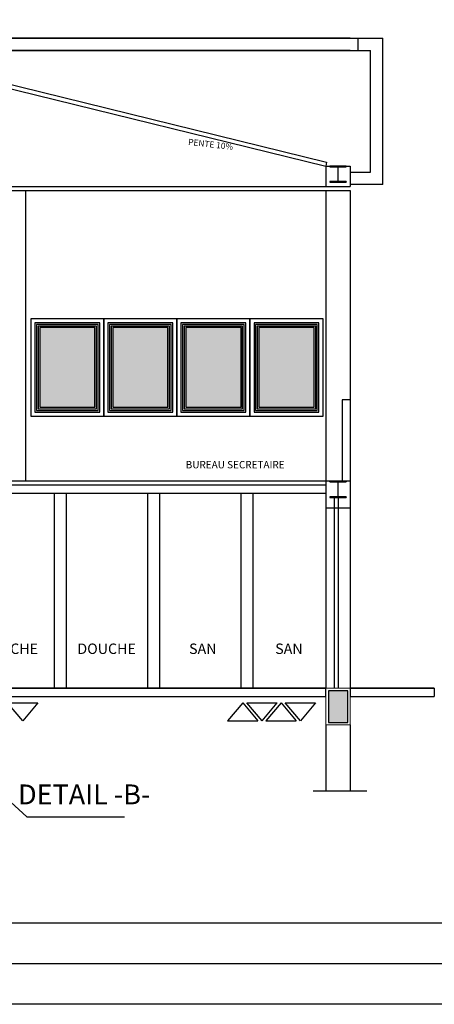
# Model space of a CAD drawing. Extents: x 8562 to 8761, y 7744 to 7839.
# Drawn here: x 8672 to 8677, y 7744 to 7756 of the extents above; entities that cross this region are included whole.
import ezdxf

# ---------------------------------------------------------------- set-up
doc = ezdxf.new("R2010")
doc.units = 0
doc.header["$MEASUREMENT"] = 0
doc.linetypes.add('CONTINU', pattern=[1, 0.5, 0.5])
doc.layers.get('0').update_dxf_attribs({"linetype": 'CONTINUOUS'})
for name, color, linetype in [('AXES', 1, 'CONTINUOUS'), ('BETON', 7, 'CONTINUOUS'), ('FÉRRAILLAGE', 6, 'CONTINUOUS'), ('MENUISERIE', 30, 'CONTINUOUS'), ('MUR', 7, 'CONTINUOUS')]:
    doc.layers.add(name, color=color, linetype=linetype)
doc.styles.add('ARIAL', font='arial.ttf')

msp = doc.modelspace()

# ---------------------------------------------------------------- hatches: boundary and pattern name
at = {"layer": 'BETON', "lineweight": 30}
h = msp.add_hatch(color=61, dxfattribs=at)
h.set_gradient(color1=(218, 251, 70), one_color=1, tint=1, name='SPHERICAL')
h.paths.add_polyline_path([(8675.615, 7754.127), (8675.415, 7754.127), (8675.415, 7754.119), (8675.512, 7754.119), (8675.512, 7753.936), (8675.415, 7753.936), (8675.415, 7753.927), (8675.615, 7753.927), (8675.615, 7753.936), (8675.518, 7753.936), (8675.518, 7754.119), (8675.615, 7754.119)])
h = msp.add_hatch(color=61, dxfattribs=at)
h.set_gradient(color1=(218, 251, 70), one_color=1, tint=1, name='SPHERICAL')
h.paths.add_polyline_path([(8675.615, 7750.248), (8675.415, 7750.248), (8675.415, 7750.24), (8675.512, 7750.24), (8675.512, 7750.057), (8675.415, 7750.057), (8675.415, 7750.048), (8675.615, 7750.048), (8675.615, 7750.057), (8675.518, 7750.057), (8675.518, 7750.24), (8675.615, 7750.24)])
at = {"layer": 'FÉRRAILLAGE', "lineweight": 30}
h = msp.add_hatch(color=163, dxfattribs=at)
h.set_gradient(color1=(109, 118, 197), one_color=1, tint=1, name='SPHERICAL')
h.paths.add_polyline_path([(8672.52, 7752.138), (8671.84, 7752.138), (8671.84, 7751.158), (8672.52, 7751.158)])
h = msp.add_hatch(color=163, dxfattribs=at)
h.set_gradient(color1=(109, 118, 197), one_color=1, tint=1, name='SPHERICAL')
h.paths.add_polyline_path([(8673.42, 7752.138), (8672.74, 7752.138), (8672.74, 7751.158), (8673.42, 7751.158)])
h = msp.add_hatch(color=163, dxfattribs=at)
h.set_gradient(color1=(109, 118, 197), one_color=1, tint=1, name='SPHERICAL')
h.paths.add_polyline_path([(8674.32, 7752.138), (8673.64, 7752.138), (8673.64, 7751.158), (8674.32, 7751.158)])
h = msp.add_hatch(color=163, dxfattribs=at)
h.set_gradient(color1=(109, 118, 197), one_color=1, tint=1, name='SPHERICAL')
h.paths.add_polyline_path([(8675.22, 7752.138), (8674.54, 7752.138), (8674.54, 7751.158), (8675.22, 7751.158)])
h = msp.add_hatch(color=139, dxfattribs=at)
h.set_gradient(color1=(61, 76, 74), one_color=1, tint=1, name='SPHERICAL')
h.paths.add_polyline_path([(8675.636, 7747.668), (8675.396, 7747.668), (8675.396, 7747.278), (8675.636, 7747.278)])

# ---------------------------------------------------------------- linework, layer by layer
at = {"layer": 'AXES', "color": 7, "linetype": 'CONTINU', "lineweight": 30, "ltscale": 0.25}
for p, q in [((8671.631, 7747.298), (8671.444, 7747.521)), ((8671.444, 7747.521), (8671.818, 7747.521)), ((8671.818, 7747.521), (8671.631, 7747.298)), ((8674.341, 7747.521), (8674.153, 7747.298)), ((8674.341, 7747.521), (8674.528, 7747.298)), ((8674.58, 7747.298), (8674.393, 7747.521)), ((8674.393, 7747.521), (8674.767, 7747.521)), ((8674.58, 7747.298), (8674.767, 7747.521)), ((8674.813, 7747.521), (8674.626, 7747.298)), ((8674.813, 7747.521), (8675, 7747.298)), ((8674.865, 7747.521), (8675.239, 7747.521)), ((8675.052, 7747.298), (8674.865, 7747.521)), ((8675.239, 7747.521), (8675.052, 7747.298)), ((8674.153, 7747.298), (8674.528, 7747.298)), ((8674.626, 7747.298), (8675, 7747.298))]:
    msp.add_line(p, q, dxfattribs=at)
at = {"layer": 'BETON', "color": 2, "lineweight": 30}
for p, q in [((8675.415, 7754.119), (8675.415, 7754.127)), ((8675.512, 7754.119), (8675.415, 7754.119)), ((8675.615, 7754.119), (8675.518, 7754.119)), ((8675.615, 7754.127), (8675.615, 7754.119)), ((8675.415, 7753.936), (8675.415, 7753.927)), ((8675.415, 7753.936), (8675.512, 7753.936)), ((8675.415, 7753.927), (8675.615, 7753.927)), ((8675.518, 7753.936), (8675.615, 7753.936)), ((8675.615, 7753.936), (8675.615, 7753.927)), ((8675.415, 7750.24), (8675.415, 7750.248)), ((8675.512, 7750.24), (8675.415, 7750.24)), ((8675.615, 7750.24), (8675.518, 7750.24)), ((8675.615, 7750.248), (8675.615, 7750.24)), ((8675.415, 7750.057), (8675.512, 7750.057)), ((8675.415, 7750.057), (8675.415, 7750.048)), ((8675.415, 7750.048), (8675.615, 7750.048)), ((8675.518, 7750.057), (8675.615, 7750.057)), ((8675.615, 7750.057), (8675.615, 7750.048))]:
    msp.add_line(p, q, dxfattribs=at)
for points in [[(8635.147, 7743.808), (8635.147, 7785.008), (8692.147, 7785.008), (8692.147, 7743.808)], [(8636.147, 7744.808), (8636.147, 7784.008), (8691.147, 7784.008), (8691.147, 7744.808)]]:
    msp.add_lwpolyline(points, close=True, dxfattribs=at)
at = {"layer": 'BETON', "color": 6, "lineweight": 30}
msp.add_lwpolyline([(8635.647, 7744.308), (8635.647, 7784.508), (8691.647, 7784.508), (8691.647, 7744.308)], close=True, dxfattribs=at)
at = {"layer": 'BETON', "color": 2, "lineweight": 30}
for points in [[(8675.615, 7754.119), (8675.615, 7754.127), (8675.415, 7754.127), (8675.415, 7754.119), (8675.512, 7754.119), (8675.512, 7753.936), (8675.415, 7753.936), (8675.415, 7753.927), (8675.615, 7753.927), (8675.615, 7753.936), (8675.518, 7753.936), (8675.518, 7754.119), (8675.615, 7754.119), (8675.615, 7754.127), (8675.415, 7754.127), (8675.415, 7754.119), (8675.512, 7754.119)], [(8675.615, 7750.24), (8675.615, 7750.248), (8675.415, 7750.248), (8675.415, 7750.24), (8675.512, 7750.24), (8675.512, 7750.057), (8675.415, 7750.057), (8675.415, 7750.048), (8675.615, 7750.048), (8675.615, 7750.057), (8675.518, 7750.057), (8675.518, 7750.24), (8675.615, 7750.24), (8675.615, 7750.248), (8675.415, 7750.248), (8675.415, 7750.24), (8675.512, 7750.24)]]:
    msp.add_lwpolyline(points, dxfattribs=at)
at = {"layer": 'FÉRRAILLAGE', "color": 8, "lineweight": 30}
for p, q in [((8670.521, 7755.366), (8675.371, 7754.177)), ((8670.516, 7755.317), (8675.366, 7754.127)), ((8675.371, 7754.177), (8675.366, 7754.127)), ((8675.366, 7754.127), (8675.366, 7753.877)), ((8675.366, 7754.127), (8675.666, 7754.127)), ((8675.666, 7754.127), (8675.666, 7753.877)), ((8670.366, 7753.877), (8675.366, 7753.877)), ((8670.366, 7753.827), (8675.366, 7753.827)), ((8671.666, 7753.827), (8671.666, 7750.248)), ((8675.366, 7753.877), (8675.666, 7753.877)), ((8675.366, 7753.827), (8675.666, 7753.827)), ((8675.366, 7753.827), (8675.366, 7747.698)), ((8675.666, 7753.827), (8675.666, 7747.698)), ((8675.666, 7751.248), (8675.566, 7751.248)), ((8675.566, 7751.248), (8675.566, 7750.248)), ((8675.666, 7750.248), (8670.415, 7750.248)), ((8675.366, 7750.198), (8670.666, 7750.198)), ((8675.366, 7750.098), (8670.666, 7750.098)), ((8672.016, 7750.098), (8672.016, 7747.698)), ((8672.166, 7750.098), (8672.166, 7747.698)), ((8673.166, 7750.098), (8673.166, 7747.698)), ((8673.316, 7750.098), (8673.316, 7747.698)), ((8674.316, 7750.098), (8674.316, 7747.698)), ((8674.466, 7750.098), (8674.466, 7747.698)), ((8675.466, 7750.048), (8675.466, 7747.698)), ((8675.516, 7750.048), (8675.516, 7747.698)), ((8675.666, 7749.917), (8675.366, 7749.917)), ((8675.516, 7749.917), (8675.516, 7749.78)), ((8670.666, 7747.698), (8675.366, 7747.698)), ((8670.666, 7747.598), (8675.366, 7747.598)), ((8675.366, 7747.698), (8673.323, 7747.698)), ((8675.666, 7747.698), (8676.701, 7747.698)), ((8675.666, 7747.598), (8676.701, 7747.598)), ((8676.701, 7747.698), (8676.701, 7747.598)), ((8675.366, 7747.248), (8675.366, 7746.438)), ((8675.666, 7747.248), (8675.666, 7746.438)), ((8675.209, 7746.438), (8675.869, 7746.438))]:
    msp.add_line(p, q, dxfattribs=at)
for points in [[(8669.302, 7748.29), (8671.68, 7746.115), (8672.883, 7746.115)], [(8676.701, 7747.698), (8675.666, 7747.698), (8675.666, 7747.598), (8676.701, 7747.598)]]:
    msp.add_lwpolyline(points, dxfattribs=at)
for points in [[(8670.666, 7747.598), (8675.366, 7747.598), (8675.366, 7747.698), (8670.666, 7747.698)], [(8675.396, 7747.278), (8675.636, 7747.278), (8675.636, 7747.668), (8675.396, 7747.668)]]:
    msp.add_lwpolyline(points, close=True, dxfattribs=at)
at = {"layer": 'FÉRRAILLAGE', "color": 30, "lineweight": 0}
msp.add_lwpolyline([(8675.366, 7747.248), (8675.666, 7747.248), (8675.666, 7747.698), (8675.366, 7747.698)], close=True, dxfattribs=at)
at = {"layer": 'MENUISERIE', "ltscale": 0.04}
for p, q in [((8672.63, 7752.248), (8672.63, 7751.048)), ((8674.43, 7752.248), (8674.43, 7751.048))]:
    msp.add_line(p, q, dxfattribs=at)
for points in [[(8671.73, 7751.048), (8672.63, 7751.048), (8672.63, 7752.248), (8671.73, 7752.248)], [(8671.78, 7751.098), (8672.58, 7751.098), (8672.58, 7752.198), (8671.78, 7752.198)], [(8672.63, 7751.048), (8673.53, 7751.048), (8673.53, 7752.248), (8672.63, 7752.248)], [(8672.68, 7751.098), (8673.48, 7751.098), (8673.48, 7752.198), (8672.68, 7752.198)], [(8673.53, 7751.048), (8674.43, 7751.048), (8674.43, 7752.248), (8673.53, 7752.248)], [(8673.58, 7751.098), (8674.38, 7751.098), (8674.38, 7752.198), (8673.58, 7752.198)], [(8674.43, 7751.048), (8675.33, 7751.048), (8675.33, 7752.248), (8674.43, 7752.248)], [(8674.48, 7751.098), (8675.28, 7751.098), (8675.28, 7752.198), (8674.48, 7752.198)], [(8671.8, 7751.118), (8672.56, 7751.118), (8672.56, 7752.178), (8671.8, 7752.178)], [(8671.82, 7751.138), (8672.54, 7751.138), (8672.54, 7752.158), (8671.82, 7752.158)], [(8671.84, 7751.158), (8672.52, 7751.158), (8672.52, 7752.138), (8671.84, 7752.138)], [(8672.7, 7751.118), (8673.46, 7751.118), (8673.46, 7752.178), (8672.7, 7752.178)], [(8672.72, 7751.138), (8673.44, 7751.138), (8673.44, 7752.158), (8672.72, 7752.158)], [(8672.74, 7751.158), (8673.42, 7751.158), (8673.42, 7752.138), (8672.74, 7752.138)], [(8673.6, 7751.118), (8674.36, 7751.118), (8674.36, 7752.178), (8673.6, 7752.178)], [(8673.62, 7751.138), (8674.34, 7751.138), (8674.34, 7752.158), (8673.62, 7752.158)], [(8673.64, 7751.158), (8674.32, 7751.158), (8674.32, 7752.138), (8673.64, 7752.138)], [(8674.5, 7751.118), (8675.26, 7751.118), (8675.26, 7752.178), (8674.5, 7752.178)], [(8674.52, 7751.138), (8675.24, 7751.138), (8675.24, 7752.158), (8674.52, 7752.158)], [(8674.54, 7751.158), (8675.22, 7751.158), (8675.22, 7752.138), (8674.54, 7752.138)]]:
    msp.add_lwpolyline(points, close=True, dxfattribs=at)
at = {"layer": 'MUR', "color": 30}
for p, q in [((8675.665, 7755.7), (8664.965, 7755.7)), ((8665.365, 7755.7), (8676.065, 7755.7)), ((8675.765, 7755.55), (8675.765, 7755.7)), ((8676.065, 7753.901), (8676.065, 7755.7)), ((8675.665, 7755.55), (8665.115, 7755.55)), ((8665.365, 7755.55), (8675.915, 7755.55)), ((8675.915, 7754.051), (8675.915, 7755.55)), ((8675.665, 7754.051), (8675.915, 7754.051)), ((8676.065, 7753.901), (8675.665, 7753.901))]:
    msp.add_line(p, q, dxfattribs=at)

# ---------------------------------------------------------------- texts
at = {"color": 7, "linetype": 'CONTINU', "lineweight": 30, "ltscale": 0.25, "style": 'ARIAL'}
msp.add_text('PENTE 10%', height=0.0756, rotation=353.3846, dxfattribs=at).set_placement((8673.666, 7754.389))
for s, height, p in [('BUREAU SECRETAIRE', 0.08994, (8673.639, 7750.406)), ('DOUCHE', 0.1285, (8671.1, 7748.121)), ('DOUCHE', 0.1285, (8672.304, 7748.121)), ('SAN', 0.1285, (8673.68, 7748.121)), ('SAN', 0.1285, (8674.741, 7748.121)), ('DETAIL -B-', 0.2441, (8671.573, 7746.27))]:
    msp.add_text(s, height=height, dxfattribs=at).set_placement(p)

doc.saveas('drawing.dxf')
